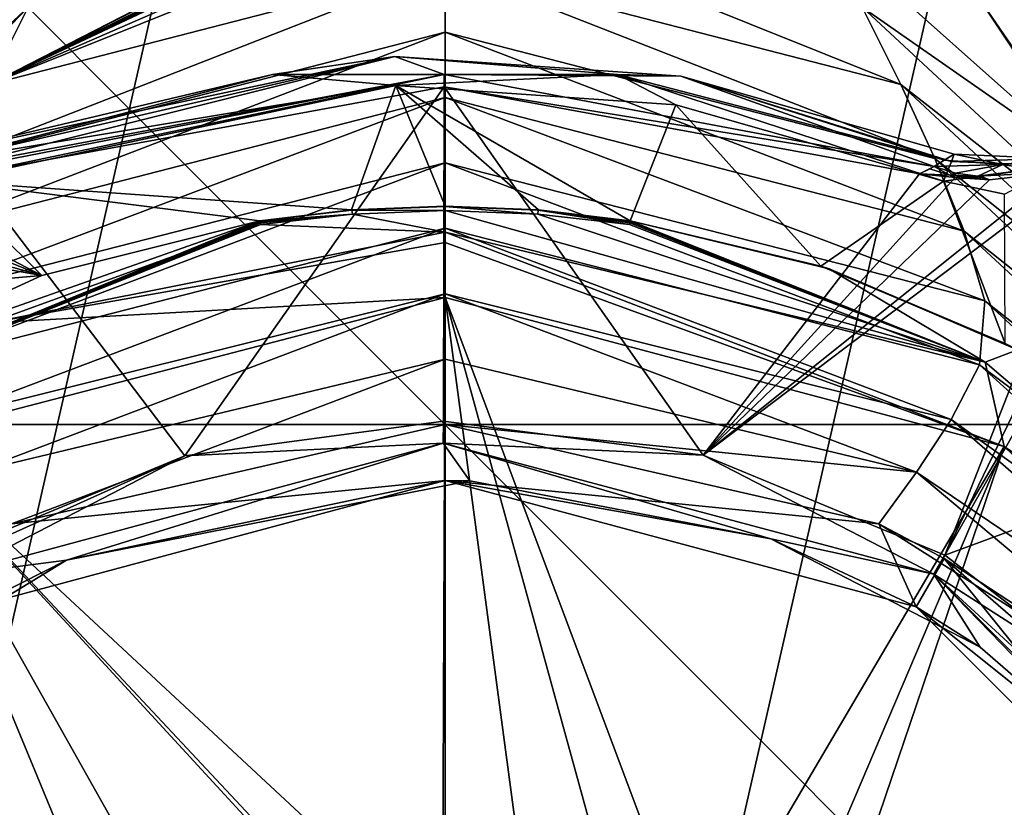
# Model space of a CAD drawing. Units: millimetres. Extents: x -23 to 23, y -98 to 23.
# Drawn here: x -6 to 8, y -5 to 5 of the extents above; entities that cross this region are included whole.
import ezdxf

# ---------------------------------------------------------------- set-up
doc = ezdxf.new("R2010")
doc.units = ezdxf.units.MM
doc.header["$LTSCALE"] = 101.851852
for name, color, linetype in [('1', 7, 'CONTINUOUS'), ('107', 7, 'CONTINUOUS'), ('108', 7, 'CONTINUOUS'), ('116', 7, 'CONTINUOUS'), ('119', 7, 'CONTINUOUS'), ('123', 7, 'CONTINUOUS'), ('125', 7, 'CONTINUOUS'), ('135', 7, 'CONTINUOUS'), ('136', 7, 'CONTINUOUS'), ('139', 7, 'CONTINUOUS'), ('142', 7, 'CONTINUOUS'), ('143', 7, 'CONTINUOUS'), ('1629', 7, 'CONTINUOUS'), ('1630', 7, 'CONTINUOUS'), ('1631', 7, 'CONTINUOUS'), ('1632', 7, 'CONTINUOUS'), ('1633', 7, 'CONTINUOUS'), ('1634', 7, 'CONTINUOUS'), ('1636', 7, 'CONTINUOUS'), ('1638', 7, 'CONTINUOUS'), ('1639', 7, 'CONTINUOUS'), ('1640', 7, 'CONTINUOUS'), ('170', 7, 'CONTINUOUS'), ('181', 7, 'CONTINUOUS'), ('197', 7, 'CONTINUOUS'), ('198', 7, 'CONTINUOUS'), ('216', 7, 'CONTINUOUS'), ('217', 7, 'CONTINUOUS'), ('3', 7, 'CONTINUOUS'), ('4', 7, 'CONTINUOUS')]:
    doc.layers.add(name, color=color, linetype=linetype)

msp = doc.modelspace()

# ---------------------------------------------------------------- linework, layer by layer
at = {"layer": '1', "color": 7, "linetype": 'Continuous'}
for points in [[(-7.404, -0.204, 174.325), (-0.033, -7.057, 175.454), (0.001, 1.719, 174.325), (-7.404, -0.204, 174.325)], [(-0.033, -7.057, 175.454), (1.121, -6.664, 175.416), (0.001, 1.719, 174.325), (-0.033, -7.057, 175.454)], [(2.337, -6.769, 175.4), (3.406, -7.357, 175.408), (0.001, 1.719, 174.325), (2.337, -6.769, 175.4)], [(0.001, 1.719, 174.325), (3.406, -7.357, 175.408), (7.567, -0.296, 174.325), (0.001, 1.719, 174.325)], [(1.121, -6.664, 175.416), (2.337, -6.769, 175.4), (0.001, 1.719, 174.325), (1.121, -6.664, 175.416)], [(-12.745, -5.184, 174.325), (-4.091, -8.214, 175.436), (-7.404, -0.204, 174.325), (-12.745, -5.184, 174.325)], [(-1.478, -6.642, 175.409), (-1.243, -6.78, 175.424), (-7.404, -0.204, 174.325), (-1.478, -6.642, 175.409)], [(-1.243, -6.78, 175.424), (-0.033, -7.057, 175.454), (-7.404, -0.204, 174.325), (-1.243, -6.78, 175.424)], [(-3.384, -7.338, 175.408), (-1.478, -6.642, 175.409), (-7.404, -0.204, 174.325), (-3.384, -7.338, 175.408)], [(-4.091, -8.214, 175.436), (-3.384, -7.338, 175.408), (-7.404, -0.204, 174.325), (-4.091, -8.214, 175.436)], [(3.406, -7.357, 175.408), (4.147, -8.325, 175.44), (7.567, -0.296, 174.325), (3.406, -7.357, 175.408)], [(4.147, -8.325, 175.44), (4.434, -9.516, 175.49), (7.567, -0.296, 174.325), (4.147, -8.325, 175.44)], [(7.567, -0.296, 174.325), (4.434, -9.516, 175.49), (12.858, -5.359, 174.325), (7.567, -0.296, 174.325)]]:
    msp.add_3dface(points, dxfattribs=at)
at = {"layer": '107', "color": 7, "linetype": 'Continuous'}
for points in [[(-0.023, -0.251, 130.799), (-5.123, -1.832, 130.799), (-6.625, -2.025, 130.799), (-0.023, -0.251, 130.799)], [(0.334, -0.76, 130.799), (-5.123, -1.832, 130.799), (-0.023, -0.251, 130.799), (0.334, -0.76, 130.799)], [(4.411, -1.543, 130.799), (0.334, -0.76, 130.799), (-0.023, -0.251, 130.799), (4.411, -1.543, 130.799)], [(6.616, -2.021, 130.799), (4.411, -1.543, 130.799), (-0.023, -0.251, 130.799), (6.616, -2.021, 130.799)], [(7.242, -3.012, 130.799), (4.411, -1.543, 130.799), (6.616, -2.021, 130.799), (7.242, -3.012, 130.799)], [(-5.123, -1.832, 130.799), (-8.066, -3.634, 130.799), (-6.625, -2.025, 130.799), (-5.123, -1.832, 130.799)], [(9.356, -4.846, 130.799), (7.242, -3.012, 130.799), (6.616, -2.021, 130.799), (9.356, -4.846, 130.799)], [(11.473, -6.871, 130.799), (9.356, -4.846, 130.799), (6.616, -2.021, 130.799), (11.473, -6.871, 130.799)]]:
    msp.add_3dface(points, dxfattribs=at)
at = {"layer": '108', "color": 7, "linetype": 'Continuous'}
for points in [[(-6.745, 3.296, 172.466), (-1.264, 2.907, 172.808), (-0.665, 4.587, 172.466), (-6.745, 3.296, 172.466)], [(-1.264, 2.907, 172.808), (0.001, 2.954, 172.808), (-0.665, 4.587, 172.466), (-1.264, 2.907, 172.808)], [(1.265, 2.906, 172.808), (2.504, 2.758, 172.85), (-0.665, 4.587, 172.466), (1.265, 2.906, 172.808)], [(-0.665, 4.587, 172.466), (2.504, 2.758, 172.85), (3.125, 4.328, 172.466), (-0.665, 4.587, 172.466)], [(0.001, 2.954, 172.808), (1.265, 2.906, 172.808), (-0.665, 4.587, 172.466), (0.001, 2.954, 172.808)], [(2.504, 2.758, 172.85), (5.084, 2.145, 172.809), (3.125, 4.328, 172.466), (2.504, 2.758, 172.85)], [(3.125, 4.328, 172.466), (5.084, 2.145, 172.809), (6.745, 3.296, 172.466), (3.125, 4.328, 172.466)], [(-8.889, 2.973, 172.329), (-5.457, 2.018, 172.809), (-8.412, 3.222, 172.329), (-8.889, 2.973, 172.329)], [(-8.412, 3.222, 172.329), (-5.457, 2.018, 172.809), (-7.569, 3.117, 172.431), (-8.412, 3.222, 172.329)], [(-7.569, 3.117, 172.431), (-5.457, 2.018, 172.809), (-6.745, 3.296, 172.466), (-7.569, 3.117, 172.431)], [(-2.504, 2.758, 172.85), (-1.264, 2.907, 172.808), (-6.745, 3.296, 172.466), (-2.504, 2.758, 172.85)], [(-5.457, 2.018, 172.809), (-2.504, 2.758, 172.85), (-6.745, 3.296, 172.466), (-5.457, 2.018, 172.809)], [(5.084, 2.145, 172.809), (7.579, 1.1, 172.809), (6.745, 3.296, 172.466), (5.084, 2.145, 172.809)], [(6.745, 3.296, 172.466), (7.579, 1.1, 172.809), (7.57, 3.117, 172.431), (6.745, 3.296, 172.466)], [(-9.359, 2.711, 172.329), (-5.457, 2.018, 172.809), (-8.889, 2.973, 172.329), (-9.359, 2.711, 172.329)], [(-8.793, 1.73, 172.577), (-5.457, 2.018, 172.809), (-9.359, 2.711, 172.329), (-8.793, 1.73, 172.577)], [(-8.225, 0.746, 172.809), (-5.457, 2.018, 172.809), (-8.793, 1.73, 172.577), (-8.225, 0.746, 172.809)]]:
    msp.add_3dface(points, dxfattribs=at)
at = {"layer": '116', "color": 7, "linetype": 'Continuous'}
for points in [[(-6.422, 3.392, 155.583), (-0.012, 4.571, 155.583), (-3.522, -0.421, 131.045), (-6.422, 3.392, 155.583)], [(-3.522, -0.421, 131.045), (-0.012, 4.571, 155.583), (-0.019, 0.045, 131.045), (-3.522, -0.421, 131.045)], [(-0.019, 0.045, 131.045), (-0.012, 4.571, 155.583), (3.492, -0.413, 131.045), (-0.019, 0.045, 131.045)], [(-0.012, 4.571, 155.583), (6.422, 3.392, 155.583), (3.492, -0.413, 131.045), (-0.012, 4.571, 155.583)], [(14.56, 1.11, 169.437), (6.763, -1.764, 131.045), (10.251, 4.398, 169.437), (14.56, 1.11, 169.437)], [(10.251, 4.398, 169.437), (6.763, -1.764, 131.045), (9.567, 4.028, 165.874), (10.251, 4.398, 169.437)], [(6.763, -1.764, 131.045), (8.889, 3.663, 162.4), (9.567, 4.028, 165.874), (6.763, -1.764, 131.045)], [(8.279, 3.415, 159.713), (8.889, 3.663, 162.4), (3.492, -0.413, 131.045), (8.279, 3.415, 159.713)], [(3.492, -0.413, 131.045), (8.889, 3.663, 162.4), (6.763, -1.764, 131.045), (3.492, -0.413, 131.045)], [(-6.773, -1.769, 131.045), (-6.422, 3.392, 155.583), (-3.522, -0.421, 131.045), (-6.773, -1.769, 131.045)], [(7.37, 3.311, 157.128), (8.279, 3.415, 159.713), (3.492, -0.413, 131.045), (7.37, 3.311, 157.128)], [(6.422, 3.392, 155.583), (6.905, 3.345, 156.313), (3.492, -0.413, 131.045), (6.422, 3.392, 155.583)], [(6.905, 3.345, 156.313), (7.37, 3.311, 157.128), (3.492, -0.413, 131.045), (6.905, 3.345, 156.313)], [(9.572, -3.916, 131.045), (6.763, -1.764, 131.045), (14.56, 1.11, 169.437), (9.572, -3.916, 131.045)]]:
    msp.add_3dface(points, dxfattribs=at)
at = {"layer": '119', "color": 7, "linetype": 'Continuous'}
for points in [[(-0.023, -0.251, 130.799), (-3.522, -0.421, 131.045), (-0.019, 0.045, 131.045), (-0.023, -0.251, 130.799)], [(-0.023, -0.251, 130.799), (-0.019, 0.045, 131.045), (3.492, -0.413, 131.045), (-0.023, -0.251, 130.799)], [(-0.023, -0.251, 130.799), (-6.625, -2.025, 130.799), (-3.522, -0.421, 131.045), (-0.023, -0.251, 130.799)], [(6.616, -2.021, 130.799), (-0.023, -0.251, 130.799), (3.492, -0.413, 131.045), (6.616, -2.021, 130.799)], [(-6.773, -1.769, 131.045), (-3.522, -0.421, 131.045), (-6.721, -1.859, 130.868), (-6.773, -1.769, 131.045)], [(-3.522, -0.421, 131.045), (-6.625, -2.025, 130.799), (-6.721, -1.859, 130.868), (-3.522, -0.421, 131.045)], [(6.616, -2.021, 130.799), (3.492, -0.413, 131.045), (6.763, -1.764, 131.045), (6.616, -2.021, 130.799)], [(6.616, -2.021, 130.799), (6.763, -1.764, 131.045), (9.572, -3.916, 131.045), (6.616, -2.021, 130.799)], [(11.473, -6.871, 130.799), (6.616, -2.021, 130.799), (11.728, -6.723, 131.045), (11.473, -6.871, 130.799)], [(6.616, -2.021, 130.799), (9.572, -3.916, 131.045), (11.728, -6.723, 131.045), (6.616, -2.021, 130.799)]]:
    msp.add_3dface(points, dxfattribs=at)
at = {"layer": '123', "color": 7, "linetype": 'Continuous'}
for points in [[(-6.756, 3.576, 164.609), (-6.892, 3.661, 171.969), (-0.68, 4.98, 171.969), (-6.756, 3.576, 164.609)], [(-6.62, 3.491, 157.222), (-6.756, 3.576, 164.609), (-0.68, 4.98, 171.969), (-6.62, 3.491, 157.222)], [(-0.013, 4.735, 157.222), (-6.62, 3.491, 157.222), (-0.68, 4.98, 171.969), (-0.013, 4.735, 157.222)], [(3.193, 4.715, 171.969), (-0.013, 4.735, 157.222), (-0.68, 4.98, 171.969), (3.193, 4.715, 171.969)], [(6.62, 3.491, 157.222), (-0.013, 4.735, 157.222), (3.193, 4.715, 171.969), (6.62, 3.491, 157.222)], [(6.62, 3.491, 157.222), (3.193, 4.715, 171.969), (6.756, 3.576, 164.609), (6.62, 3.491, 157.222)], [(6.892, 3.661, 171.969), (6.756, 3.576, 164.609), (3.193, 4.715, 171.969), (6.892, 3.661, 171.969)]]:
    msp.add_3dface(points, dxfattribs=at)
at = {"layer": '125', "color": 7, "linetype": 'Continuous'}
for points in [[(-6.62, 3.491, 157.222), (-0.013, 4.735, 157.222), (-6.561, 3.462, 156.392), (-6.62, 3.491, 157.222)], [(-0.013, 4.735, 157.222), (-6.422, 3.392, 155.583), (-6.561, 3.462, 156.392), (-0.013, 4.735, 157.222)], [(-0.012, 4.571, 155.583), (-6.422, 3.392, 155.583), (-0.013, 4.735, 157.222), (-0.012, 4.571, 155.583)], [(-0.012, 4.571, 155.583), (-0.013, 4.735, 157.222), (6.62, 3.491, 157.222), (-0.012, 4.571, 155.583)], [(6.422, 3.392, 155.583), (-0.012, 4.571, 155.583), (6.62, 3.491, 157.222), (6.422, 3.392, 155.583)], [(6.422, 3.392, 155.583), (6.62, 3.491, 157.222), (6.561, 3.462, 156.392), (6.422, 3.392, 155.583)]]:
    msp.add_3dface(points, dxfattribs=at)
at = {"layer": '135', "color": 7, "linetype": 'Continuous'}
for points in [[(6.561, 3.462, 156.392), (6.62, 3.491, 157.222), (6.83, 3.376, 156.359), (6.561, 3.462, 156.392)], [(6.83, 3.376, 156.359), (6.62, 3.491, 157.222), (6.909, 3.403, 157.218), (6.83, 3.376, 156.359)], [(6.422, 3.392, 155.583), (6.561, 3.462, 156.392), (6.83, 3.376, 156.359), (6.422, 3.392, 155.583)], [(7.208, 3.36, 157.212), (6.83, 3.376, 156.359), (6.909, 3.403, 157.218), (7.208, 3.36, 157.212)]]:
    msp.add_3dface(points, dxfattribs=at)
at = {"layer": '136', "color": 7, "linetype": 'Continuous'}
for points in [[(6.756, 3.576, 164.609), (6.892, 3.661, 171.969), (7.549, 3.518, 171.937), (6.756, 3.576, 164.609)], [(7.549, 3.518, 171.937), (8.217, 3.602, 171.839), (7.93, 3.456, 159.801), (7.549, 3.518, 171.937)], [(6.62, 3.491, 157.222), (6.756, 3.576, 164.609), (7.549, 3.518, 171.937), (6.62, 3.491, 157.222)], [(6.909, 3.403, 157.218), (6.62, 3.491, 157.222), (7.549, 3.518, 171.937), (6.909, 3.403, 157.218)], [(7.208, 3.36, 157.212), (6.909, 3.403, 157.218), (7.549, 3.518, 171.937), (7.208, 3.36, 157.212)], [(7.208, 3.36, 157.212), (7.549, 3.518, 171.937), (7.93, 3.456, 159.801), (7.208, 3.36, 157.212)]]:
    msp.add_3dface(points, dxfattribs=at)
at = {"layer": '139', "color": 7, "linetype": 'Continuous'}
for points in [[(8.279, 3.415, 159.713), (7.208, 3.36, 157.212), (7.93, 3.456, 159.801), (8.279, 3.415, 159.713)], [(8.279, 3.415, 159.713), (7.37, 3.311, 157.128), (7.208, 3.36, 157.212), (8.279, 3.415, 159.713)], [(7.208, 3.36, 157.212), (7.37, 3.311, 157.128), (7.291, 3.344, 157.169), (7.208, 3.36, 157.212)]]:
    msp.add_3dface(points, dxfattribs=at)
at = {"layer": '142', "color": 7, "linetype": 'Continuous'}
for points in [[(8.217, 3.602, 171.839), (6.892, 3.661, 171.969), (6.852, 3.561, 172.288), (8.217, 3.602, 171.839)], [(8.299, 3.503, 172.161), (8.217, 3.602, 171.839), (6.852, 3.561, 172.288), (8.299, 3.503, 172.161)], [(6.892, 3.661, 171.969), (8.217, 3.602, 171.839), (7.549, 3.518, 171.937), (6.892, 3.661, 171.969)], [(6.745, 3.296, 172.466), (8.299, 3.503, 172.161), (6.852, 3.561, 172.288), (6.745, 3.296, 172.466)], [(6.745, 3.296, 172.466), (7.57, 3.117, 172.431), (8.299, 3.503, 172.161), (6.745, 3.296, 172.466)]]:
    msp.add_3dface(points, dxfattribs=at)
at = {"layer": '143', "color": 7, "linetype": 'Continuous'}
for points in [[(-0.68, 4.98, 171.969), (-6.892, 3.661, 171.969), (-2.334, 4.736, 172.288), (-0.68, 4.98, 171.969)], [(2.334, 4.736, 172.288), (-0.68, 4.98, 171.969), (-2.334, 4.736, 172.288), (2.334, 4.736, 172.288)], [(3.193, 4.715, 171.969), (-0.68, 4.98, 171.969), (2.334, 4.736, 172.288), (3.193, 4.715, 171.969)], [(-2.334, 4.736, 172.288), (-6.892, 3.661, 171.969), (-6.852, 3.561, 172.288), (-2.334, 4.736, 172.288)], [(-0.665, 4.587, 172.466), (-2.334, 4.736, 172.288), (-6.852, 3.561, 172.288), (-0.665, 4.587, 172.466)], [(-0.665, 4.587, 172.466), (2.334, 4.736, 172.288), (-2.334, 4.736, 172.288), (-0.665, 4.587, 172.466)], [(-0.665, 4.587, 172.466), (3.125, 4.328, 172.466), (2.334, 4.736, 172.288), (-0.665, 4.587, 172.466)], [(3.125, 4.328, 172.466), (6.745, 3.296, 172.466), (2.334, 4.736, 172.288), (3.125, 4.328, 172.466)], [(6.745, 3.296, 172.466), (6.852, 3.561, 172.288), (2.334, 4.736, 172.288), (6.745, 3.296, 172.466)], [(6.852, 3.561, 172.288), (3.193, 4.715, 171.969), (2.334, 4.736, 172.288), (6.852, 3.561, 172.288)], [(6.892, 3.661, 171.969), (3.193, 4.715, 171.969), (6.852, 3.561, 172.288), (6.892, 3.661, 171.969)], [(-6.745, 3.296, 172.466), (-0.665, 4.587, 172.466), (-6.852, 3.561, 172.288), (-6.745, 3.296, 172.466)]]:
    msp.add_3dface(points, dxfattribs=at)
at = {"layer": '1629', "linetype": 'Continuous'}
for points in [[(0.001, 2.897, 173.246), (1.255, 2.849, 173.246), (0.001, 2.949, 172.85), (0.001, 2.897, 173.246)], [(0.001, 2.949, 172.85), (1.255, 2.849, 173.246), (1.262, 2.901, 172.85), (0.001, 2.949, 172.85)], [(1.255, 2.849, 173.246), (2.496, 2.706, 173.246), (1.262, 2.901, 172.85), (1.255, 2.849, 173.246)], [(2.504, 2.755, 172.95), (2.504, 2.758, 172.85), (1.262, 2.901, 172.85), (2.504, 2.755, 172.95)], [(2.496, 2.706, 173.246), (2.499, 2.729, 173.148), (1.262, 2.901, 172.85), (2.496, 2.706, 173.246)], [(2.499, 2.729, 173.148), (2.502, 2.745, 173.05), (1.262, 2.901, 172.85), (2.499, 2.729, 173.148)], [(2.502, 2.745, 173.05), (2.504, 2.755, 172.95), (1.262, 2.901, 172.85), (2.502, 2.745, 173.05)]]:
    msp.add_3dface(points, dxfattribs=at)
at = {"layer": '1630', "linetype": 'Continuous'}
for points in [[(0.001, 2.897, 173.246), (0.001, 2.949, 172.85), (-1.261, 2.901, 172.85), (0.001, 2.897, 173.246)], [(-2.504, 2.758, 172.85), (-1.253, 2.849, 173.246), (-1.261, 2.901, 172.85), (-2.504, 2.758, 172.85)], [(-2.504, 2.758, 172.85), (-2.504, 2.755, 172.95), (-1.253, 2.849, 173.246), (-2.504, 2.758, 172.85)], [(-2.504, 2.755, 172.95), (-2.502, 2.745, 173.05), (-1.253, 2.849, 173.246), (-2.504, 2.755, 172.95)], [(-2.502, 2.745, 173.05), (-2.499, 2.729, 173.148), (-1.253, 2.849, 173.246), (-2.502, 2.745, 173.05)], [(-2.499, 2.729, 173.148), (-2.496, 2.706, 173.246), (-1.253, 2.849, 173.246), (-2.499, 2.729, 173.148)], [(-1.253, 2.849, 173.246), (0.001, 2.897, 173.246), (-1.261, 2.901, 172.85), (-1.253, 2.849, 173.246)]]:
    msp.add_3dface(points, dxfattribs=at)
at = {"layer": '1631', "linetype": 'Continuous'}
for points in [[(5.084, 2.145, 172.809), (2.504, 2.758, 172.85), (5.197, 2.107, 172.85), (5.084, 2.145, 172.809)], [(7.579, 1.1, 172.809), (5.084, 2.145, 172.809), (5.197, 2.107, 172.85), (7.579, 1.1, 172.809)], [(7.579, 1.1, 172.809), (5.197, 2.107, 172.85), (7.747, 1.012, 172.85), (7.579, 1.1, 172.809)]]:
    msp.add_3dface(points, dxfattribs=at)
at = {"layer": '1632', "linetype": 'Continuous'}
for points in [[(-2.504, 2.758, 172.85), (-8.225, 0.746, 172.809), (-9.596, -0.139, 172.85), (-2.504, 2.758, 172.85)], [(-2.504, 2.758, 172.85), (-5.457, 2.018, 172.809), (-8.225, 0.746, 172.809), (-2.504, 2.758, 172.85)]]:
    msp.add_3dface(points, dxfattribs=at)
at = {"layer": '1633', "linetype": 'Continuous'}
for points in [[(0.001, 2.954, 172.808), (-1.264, 2.907, 172.808), (0.001, 2.949, 172.85), (0.001, 2.954, 172.808)], [(0.001, 2.949, 172.85), (-1.264, 2.907, 172.808), (-1.261, 2.901, 172.85), (0.001, 2.949, 172.85)], [(-1.264, 2.907, 172.808), (-2.504, 2.758, 172.85), (-1.261, 2.901, 172.85), (-1.264, 2.907, 172.808)]]:
    msp.add_3dface(points, dxfattribs=at)
at = {"layer": '1634', "linetype": 'Continuous'}
for points in [[(1.265, 2.906, 172.808), (0.001, 2.954, 172.808), (1.262, 2.901, 172.85), (1.265, 2.906, 172.808)], [(0.001, 2.954, 172.808), (0.001, 2.949, 172.85), (1.262, 2.901, 172.85), (0.001, 2.954, 172.808)], [(2.504, 2.758, 172.85), (1.265, 2.906, 172.808), (1.262, 2.901, 172.85), (2.504, 2.758, 172.85)]]:
    msp.add_3dface(points, dxfattribs=at)
at = {"layer": '1636', "linetype": 'Continuous'}
for points in [[(0.004, -0.756, 130), (-6.371, -2.463, 130), (-5.123, -1.832, 130.799), (0.004, -0.756, 130)], [(0.334, -0.76, 130.799), (0.004, -0.756, 130), (-5.123, -1.832, 130.799), (0.334, -0.76, 130.799)], [(6.376, -2.465, 130), (0.004, -0.756, 130), (4.411, -1.543, 130.799), (6.376, -2.465, 130)], [(4.411, -1.543, 130.799), (0.004, -0.756, 130), (0.334, -0.76, 130.799), (4.411, -1.543, 130.799)], [(7.242, -3.012, 130.799), (6.376, -2.465, 130), (4.411, -1.543, 130.799), (7.242, -3.012, 130.799)], [(-5.123, -1.832, 130.799), (-6.371, -2.463, 130), (-8.066, -3.634, 130.799), (-5.123, -1.832, 130.799)], [(11.037, -7.128, 130), (6.376, -2.465, 130), (11.037, -7.128, 130.799), (11.037, -7.128, 130)], [(11.037, -7.128, 130.799), (6.376, -2.465, 130), (9.356, -4.846, 130.799), (11.037, -7.128, 130.799)], [(9.356, -4.846, 130.799), (6.376, -2.465, 130), (7.242, -3.012, 130.799), (9.356, -4.846, 130.799)]]:
    msp.add_3dface(points, dxfattribs=at)
at = {"layer": '1638', "linetype": 'Continuous'}
for points in [[(-10, -10), (10, -10), (-10, 10), (-10, -10)], [(10, -10), (10, 10), (-10, 10), (10, -10)]]:
    msp.add_3dface(points, dxfattribs=at)
at = {"layer": '1639', "linetype": 'Continuous'}
for points in [[(10, 0, 10), (10, 0, -10), (-10, 0, 10), (10, 0, 10)], [(10, 0, -10), (-10, 0, -10), (-10, 0, 10), (10, 0, -10)]]:
    msp.add_3dface(points, dxfattribs=at)
at = {"layer": '1640', "linetype": 'Continuous'}
for points in [[(0, -10, 10), (0, -10, -10), (0, 10, 10), (0, -10, 10)], [(0, -10, -10), (0, 10, -10), (0, 10, 10), (0, -10, -10)]]:
    msp.add_3dface(points, dxfattribs=at)
at = {"layer": '170', "color": 7, "linetype": 'Continuous'}
for points in [[(6.905, 3.345, 156.313), (6.422, 3.392, 155.583), (6.83, 3.376, 156.359), (6.905, 3.345, 156.313)], [(7.37, 3.311, 157.128), (6.905, 3.345, 156.313), (6.83, 3.376, 156.359), (7.37, 3.311, 157.128)], [(7.37, 3.311, 157.128), (6.83, 3.376, 156.359), (7.291, 3.344, 157.169), (7.37, 3.311, 157.128)], [(6.83, 3.376, 156.359), (7.208, 3.36, 157.212), (7.291, 3.344, 157.169), (6.83, 3.376, 156.359)]]:
    msp.add_3dface(points, dxfattribs=at)
at = {"layer": '181', "color": 253, "linetype": 'Continuous', "true_color": 0xababab}
for points in [[(-3.977, 8.375, 14.036), (-4.563, 8.067, 14.099), (-8.743, 3.486, 31.639), (-3.977, 8.375, 14.036)], [(-4.909, 6.9, 28.979), (-3.977, 8.375, 14.036), (-8.743, 3.486, 31.639), (-4.909, 6.9, 28.979)], [(-4.563, 8.067, 14.099), (-6.493, 6.595, 14.398), (-8.743, 3.486, 31.639), (-4.563, 8.067, 14.099)], [(-1, 7.243, 38.875), (-1, 7.252, 38.75), (-6.168, 4.603, 53.251), (-1, 7.243, 38.875)], [(-6.168, 4.603, 53.251), (-1, 7.252, 38.75), (-5.643, 5.646, 42.026), (-6.168, 4.603, 53.251)], [(-1, 7.233, 39), (-1, 7.243, 38.875), (-6.168, 4.603, 53.251), (-1, 7.233, 39)], [(-0.957, 7.18, 39.708), (-1, 7.233, 39), (-6.168, 4.603, 53.251), (-0.957, 7.18, 39.708)], [(-0.979, 7.17, 39.813), (-0.957, 7.18, 39.708), (-6.168, 4.603, 53.251), (-0.979, 7.17, 39.813)], [(-1, 7.16, 39.917), (-0.979, 7.17, 39.813), (-6.168, 4.603, 53.251), (-1, 7.16, 39.917)], [(-1, 7.146, 40.083), (-1, 7.16, 39.917), (-6.168, 4.603, 53.251), (-1, 7.146, 40.083)], [(-1, 7.133, 40.25), (-1, 7.146, 40.083), (-6.168, 4.603, 53.251), (-1, 7.133, 40.25)], [(-0.979, 7.126, 40.354), (-1, 7.133, 40.25), (-6.168, 4.603, 53.251), (-0.979, 7.126, 40.354)], [(-0.957, 7.12, 40.458), (-0.979, 7.126, 40.354), (-6.168, 4.603, 53.251), (-0.957, 7.12, 40.458)], [(-0.915, 7.117, 40.542), (-0.957, 7.12, 40.458), (-6.168, 4.603, 53.251), (-0.915, 7.117, 40.542)], [(-0.872, 7.113, 40.625), (-0.915, 7.117, 40.542), (-6.168, 4.603, 53.251), (-0.872, 7.113, 40.625)], [(-1, 7.057, 41.208), (-0.872, 7.113, 40.625), (-6.168, 4.603, 53.251), (-1, 7.057, 41.208)], [(0, 7.078, 41.458), (-0.5, 7.068, 41.458), (-6.168, 4.603, 53.251), (0, 7.078, 41.458)], [(0, 6.194, 52.515), (0, 7.078, 41.458), (-6.168, 4.603, 53.251), (0, 6.194, 52.515)], [(-0.5, 7.068, 41.458), (-1, 7.037, 41.458), (-6.168, 4.603, 53.251), (-0.5, 7.068, 41.458)], [(-1, 7.047, 41.333), (-1, 7.057, 41.208), (-6.168, 4.603, 53.251), (-1, 7.047, 41.333)], [(-1, 7.037, 41.458), (-1, 7.047, 41.333), (-6.168, 4.603, 53.251), (-1, 7.037, 41.458)], [(-5.643, 5.646, 42.026), (-4.909, 6.9, 28.979), (-9.951, 1.647, 45.569), (-5.643, 5.646, 42.026)], [(-9.951, 1.647, 45.569), (-4.909, 6.9, 28.979), (-8.743, 3.486, 31.639), (-9.951, 1.647, 45.569)], [(0, 5.31, 63.574), (0, 6.194, 52.515), (-6.627, 3.601, 64.211), (0, 5.31, 63.574)], [(-6.627, 3.601, 64.211), (0, 6.194, 52.515), (-6.168, 4.603, 53.251), (-6.627, 3.601, 64.211)], [(-6.168, 4.603, 53.251), (-5.643, 5.646, 42.026), (-10.829, 0.263, 56.472), (-6.168, 4.603, 53.251)], [(-10.829, 0.263, 56.472), (-5.643, 5.646, 42.026), (-9.951, 1.647, 45.569), (-10.829, 0.263, 56.472)], [(0, 4.426, 74.637), (0, 5.31, 63.574), (-7.027, 2.618, 75.15), (0, 4.426, 74.637)], [(-7.027, 2.618, 75.15), (0, 5.31, 63.574), (-6.627, 3.601, 64.211), (-7.027, 2.618, 75.15)], [(0, 3.541, 85.703), (0, 4.426, 74.637), (-7.303, 1.673, 86.108), (0, 3.541, 85.703)], [(-7.303, 1.673, 86.108), (0, 4.426, 74.637), (-7.027, 2.618, 75.15), (-7.303, 1.673, 86.108)], [(-7.232, 0.81, 97.16), (0, 3.541, 85.703), (-7.303, 1.673, 86.108), (-7.232, 0.81, 97.16)], [(0, 2.656, 96.773), (0, 3.541, 85.703), (-7.232, 0.81, 97.16), (0, 2.656, 96.773)], [(-6.851, 0.07, 108.12), (0, 2.656, 96.773), (-7.232, 0.81, 97.16), (-6.851, 0.07, 108.12)], [(0, 1.771, 107.845), (0, 2.656, 96.773), (-6.851, 0.07, 108.12), (0, 1.771, 107.845)], [(-6.378, -0.644, 119.066), (0, 1.771, 107.845), (-6.851, 0.07, 108.12), (-6.378, -0.644, 119.066)], [(0, 0.886, 118.921), (0, 1.771, 107.845), (-6.378, -0.644, 119.066), (0, 0.886, 118.921)], [(-5.869, -1.343, 130), (0, 0.886, 118.921), (-6.378, -0.644, 119.066), (-5.869, -1.343, 130)], [(0, 0, 130), (0, 0.886, 118.921), (-5.869, -1.343, 130), (0, 0, 130)]]:
    msp.add_3dface(points, dxfattribs=at)
at = {"layer": '197', "color": 253, "linetype": 'Continuous', "true_color": 0xababab}
for points in [[(0, 7.078, 41.458), (0, 6.194, 52.515), (6.168, 4.603, 53.251), (0, 7.078, 41.458)], [(5.643, 5.646, 42.026), (0, 7.078, 41.458), (6.168, 4.603, 53.251), (5.643, 5.646, 42.026)], [(4.909, 6.9, 28.979), (5.643, 5.646, 42.026), (8.743, 3.486, 31.639), (4.909, 6.9, 28.979)], [(4.909, 6.9, 28.979), (8.743, 3.486, 31.639), (7.207, 5.801, 14.557), (4.909, 6.9, 28.979)], [(0, 6.194, 52.515), (0, 5.31, 63.574), (6.627, 3.601, 64.211), (0, 6.194, 52.515)], [(6.168, 4.603, 53.251), (0, 6.194, 52.515), (6.627, 3.601, 64.211), (6.168, 4.603, 53.251)], [(7.207, 5.801, 14.557), (8.743, 3.486, 31.639), (8.001, 4.642, 14.787), (7.207, 5.801, 14.557)], [(5.643, 5.646, 42.026), (6.168, 4.603, 53.251), (9.951, 1.647, 45.569), (5.643, 5.646, 42.026)], [(5.643, 5.646, 42.026), (9.951, 1.647, 45.569), (8.743, 3.486, 31.639), (5.643, 5.646, 42.026)], [(0, 5.31, 63.574), (0, 4.426, 74.637), (7.027, 2.618, 75.15), (0, 5.31, 63.574)], [(6.627, 3.601, 64.211), (0, 5.31, 63.574), (7.027, 2.618, 75.15), (6.627, 3.601, 64.211)], [(6.168, 4.603, 53.251), (6.627, 3.601, 64.211), (10.829, 0.263, 56.472), (6.168, 4.603, 53.251)], [(6.168, 4.603, 53.251), (10.829, 0.263, 56.472), (9.951, 1.647, 45.569), (6.168, 4.603, 53.251)], [(0, 4.426, 74.637), (0, 3.541, 85.703), (7.303, 1.673, 86.108), (0, 4.426, 74.637)], [(7.027, 2.618, 75.15), (0, 4.426, 74.637), (7.303, 1.673, 86.108), (7.027, 2.618, 75.15)], [(6.627, 3.601, 64.211), (7.027, 2.618, 75.15), (11.6, -1.019, 66.939), (6.627, 3.601, 64.211)], [(6.627, 3.601, 64.211), (11.6, -1.019, 66.939), (10.829, 0.263, 56.472), (6.627, 3.601, 64.211)], [(0, 3.541, 85.703), (0, 2.656, 96.773), (7.232, 0.81, 97.16), (0, 3.541, 85.703)], [(7.303, 1.673, 86.108), (0, 3.541, 85.703), (7.232, 0.81, 97.16), (7.303, 1.673, 86.108)], [(0, 2.656, 96.773), (0, 1.771, 107.845), (6.851, 0.07, 108.12), (0, 2.656, 96.773)], [(7.232, 0.81, 97.16), (0, 2.656, 96.773), (6.851, 0.07, 108.12), (7.232, 0.81, 97.16)], [(7.027, 2.618, 75.15), (7.303, 1.673, 86.108), (12.279, -2.243, 77.375), (7.027, 2.618, 75.15)], [(7.027, 2.618, 75.15), (12.279, -2.243, 77.375), (11.6, -1.019, 66.939), (7.027, 2.618, 75.15)], [(0, 1.771, 107.845), (0, 0.886, 118.921), (6.378, -0.644, 119.066), (0, 1.771, 107.845)], [(6.851, 0.07, 108.12), (0, 1.771, 107.845), (6.378, -0.644, 119.066), (6.851, 0.07, 108.12)], [(7.303, 1.673, 86.108), (7.232, 0.81, 97.16), (12.761, -3.343, 87.85), (7.303, 1.673, 86.108)], [(7.303, 1.673, 86.108), (12.761, -3.343, 87.85), (12.279, -2.243, 77.375), (7.303, 1.673, 86.108)], [(0, 0.886, 118.921), (0, 0, 130), (6.378, -0.644, 119.066), (0, 0.886, 118.921)], [(7.232, 0.81, 97.16), (6.851, 0.07, 108.12), (12.69, -4.114, 98.5), (7.232, 0.81, 97.16)], [(7.232, 0.81, 97.16), (12.69, -4.114, 98.5), (12.761, -3.343, 87.85), (7.232, 0.81, 97.16)], [(6.851, 0.07, 108.12), (6.378, -0.644, 119.066), (12.113, -4.517, 109.016), (6.851, 0.07, 108.12)], [(6.851, 0.07, 108.12), (12.113, -4.517, 109.016), (12.69, -4.114, 98.5), (6.851, 0.07, 108.12)], [(6.378, -0.644, 119.066), (0, 0, 130), (5.869, -1.343, 130), (6.378, -0.644, 119.066)], [(6.378, -0.644, 119.066), (5.869, -1.343, 130), (11.378, -4.836, 119.517), (6.378, -0.644, 119.066)], [(6.378, -0.644, 119.066), (11.378, -4.836, 119.517), (12.113, -4.517, 109.016), (6.378, -0.644, 119.066)], [(11.378, -4.836, 119.517), (5.869, -1.343, 130), (6.754, -1.812, 130), (11.378, -4.836, 119.517)], [(10.573, -5.107, 130), (11.378, -4.836, 119.517), (6.754, -1.812, 130), (10.573, -5.107, 130)], [(7.301, -5.985, 16.764), (8.013, -4.928, 16.578), (10.429, -5.169, 32.286), (7.301, -5.985, 16.764)], [(8.567, -9.365, 33.309), (7.301, -5.985, 16.764), (10.429, -5.169, 32.286), (8.567, -9.365, 33.309)]]:
    msp.add_3dface(points, dxfattribs=at)
at = {"layer": '198', "color": 253, "linetype": 'Continuous', "true_color": 0xababab}
for points in [[(7.551, 6.022, 11.755), (9.416, 2.149, 11.755), (9.788, 7.806, 6.9), (7.551, 6.022, 11.755)], [(7.207, 5.801, 14.557), (8.001, 4.642, 14.787), (7.551, 6.022, 11.755), (7.207, 5.801, 14.557)], [(8.001, 4.642, 14.787), (8.963, 2.334, 15.236), (7.551, 6.022, 11.755), (8.001, 4.642, 14.787)], [(7.551, 6.022, 11.755), (8.963, 2.334, 15.236), (9.416, 2.149, 11.755), (7.551, 6.022, 11.755)], [(9.416, -2.149, 11.755), (8.013, -4.928, 16.578), (7.551, -6.022, 11.755), (9.416, -2.149, 11.755)], [(9.416, -2.149, 11.755), (7.551, -6.022, 11.755), (12.205, -2.786, 6.9), (9.416, -2.149, 11.755)], [(12.205, -2.786, 6.9), (7.551, -6.022, 11.755), (9.788, -7.806, 6.9), (12.205, -2.786, 6.9)], [(8.013, -4.928, 16.578), (7.301, -5.985, 16.764), (7.551, -6.022, 11.755), (8.013, -4.928, 16.578)]]:
    msp.add_3dface(points, dxfattribs=at)
at = {"layer": '216', "color": 1, "linetype": 'Continuous'}
for points in [[(0, 0, 130), (-5.869, -1.343, 130), (0.004, -0.756, 130), (0, 0, 130)], [(5.869, -1.343, 130), (0, 0, 130), (0.004, -0.756, 130), (5.869, -1.343, 130)], [(0.004, -0.756, 130), (-5.869, -1.343, 130), (-6.371, -2.463, 130), (0.004, -0.756, 130)], [(6.376, -2.465, 130), (5.869, -1.343, 130), (0.004, -0.756, 130), (6.376, -2.465, 130)], [(6.754, -1.812, 130), (5.869, -1.343, 130), (6.376, -2.465, 130), (6.754, -1.812, 130)], [(11.037, -7.128, 130), (6.754, -1.812, 130), (6.376, -2.465, 130), (11.037, -7.128, 130)], [(10.573, -5.107, 130), (6.754, -1.812, 130), (11.037, -7.128, 130), (10.573, -5.107, 130)]]:
    msp.add_3dface(points, dxfattribs=at)
at = {"layer": '217', "color": 1, "linetype": 'Continuous'}
for points in [[(0, 23), (0, -23), (-9.979, -20.722), (0, 23)], [(0, 23), (-9.979, -20.722), (-9.979, 20.722), (0, 23)], [(0, -23), (0, 23), (9.979, 20.722), (0, -23)], [(0, -23), (9.979, 20.722), (9.979, -20.722), (0, -23)]]:
    msp.add_3dface(points, dxfattribs=at)
at = {"layer": '3', "color": 7, "linetype": 'Continuous'}
for points in [[(0.001, 2.602, 173.811), (7.311, 0.846, 173.811), (0.001, 2.897, 173.246), (0.001, 2.602, 173.811)], [(0.001, 2.897, 173.246), (7.311, 0.846, 173.811), (1.255, 2.849, 173.246), (0.001, 2.897, 173.246)], [(1.255, 2.849, 173.246), (7.311, 0.846, 173.811), (2.496, 2.706, 173.246), (1.255, 2.849, 173.246)], [(2.496, 2.706, 173.246), (7.311, 0.846, 173.811), (2.499, 2.729, 173.148), (2.496, 2.706, 173.246)], [(2.499, 2.729, 173.148), (7.311, 0.846, 173.811), (2.502, 2.745, 173.05), (2.499, 2.729, 173.148)], [(2.502, 2.745, 173.05), (7.311, 0.846, 173.811), (2.504, 2.755, 172.95), (2.502, 2.745, 173.05)], [(7.311, 0.846, 173.811), (2.504, 2.758, 172.85), (2.504, 2.755, 172.95), (7.311, 0.846, 173.811)], [(2.504, 2.758, 172.85), (7.311, 0.846, 173.811), (5.197, 2.107, 172.85), (2.504, 2.758, 172.85)], [(7.567, -0.296, 174.325), (7.311, 0.846, 173.811), (0.001, 2.602, 173.811), (7.567, -0.296, 174.325)], [(7.567, -0.296, 174.325), (0.001, 2.602, 173.811), (0.001, 2.463, 173.956), (7.567, -0.296, 174.325)], [(0.001, 1.719, 174.325), (7.567, -0.296, 174.325), (0.001, 2.463, 173.956), (0.001, 1.719, 174.325)], [(5.197, 2.107, 172.85), (7.311, 0.846, 173.811), (7.747, 1.012, 172.85), (5.197, 2.107, 172.85)], [(7.311, 0.846, 173.811), (13.027, -4.036, 173.811), (7.747, 1.012, 172.85), (7.311, 0.846, 173.811)], [(7.567, -0.296, 174.325), (13.027, -4.036, 173.811), (7.311, 0.846, 173.811), (7.567, -0.296, 174.325)], [(7.567, -0.296, 174.325), (12.858, -5.359, 174.325), (13.027, -4.036, 173.811), (7.567, -0.296, 174.325)]]:
    msp.add_3dface(points, dxfattribs=at)
at = {"layer": '4', "color": 7, "linetype": 'Continuous'}
for points in [[(-2.496, 2.706, 173.246), (0.001, 2.602, 173.811), (-1.253, 2.849, 173.246), (-2.496, 2.706, 173.246)], [(0.001, 2.602, 173.811), (0.001, 2.897, 173.246), (-1.253, 2.849, 173.246), (0.001, 2.602, 173.811)], [(-2.504, 2.755, 172.95), (-2.504, 2.758, 172.85), (-9.596, -0.139, 172.85), (-2.504, 2.755, 172.95)], [(-2.502, 2.745, 173.05), (-2.504, 2.755, 172.95), (-9.596, -0.139, 172.85), (-2.502, 2.745, 173.05)], [(-2.499, 2.729, 173.148), (-2.502, 2.745, 173.05), (-9.596, -0.139, 172.85), (-2.499, 2.729, 173.148)], [(-2.496, 2.706, 173.246), (-2.499, 2.729, 173.148), (-9.596, -0.139, 172.85), (-2.496, 2.706, 173.246)], [(-6.161, 1.376, 173.811), (-2.496, 2.706, 173.246), (-9.596, -0.139, 172.85), (-6.161, 1.376, 173.811)], [(0.001, 2.602, 173.811), (-2.496, 2.706, 173.246), (-6.161, 1.376, 173.811), (0.001, 2.602, 173.811)], [(0.001, 2.463, 173.956), (0.001, 2.602, 173.811), (-6.161, 1.376, 173.811), (0.001, 2.463, 173.956)], [(0.001, 1.719, 174.325), (0.001, 2.463, 173.956), (-6.161, 1.376, 173.811), (0.001, 1.719, 174.325)], [(-7.404, -0.204, 174.325), (0.001, 1.719, 174.325), (-6.161, 1.376, 173.811), (-7.404, -0.204, 174.325)]]:
    msp.add_3dface(points, dxfattribs=at)

doc.saveas('drawing.dxf')
